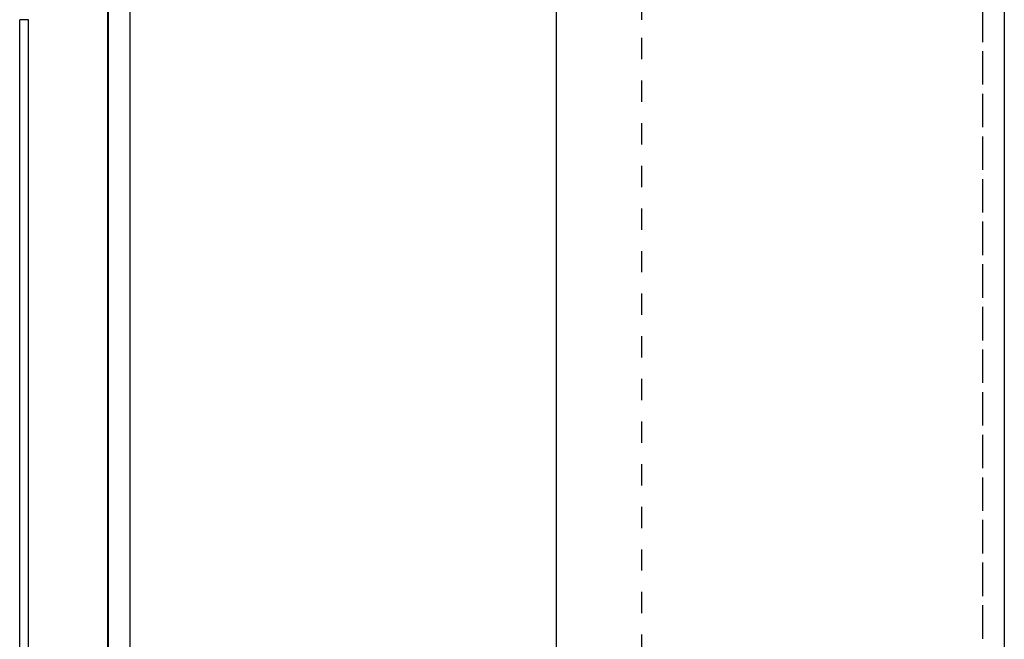
# Model space of a CAD drawing. Extents: x -235 to 115, y -35 to 172.
# Drawn here: x -117 to -70, y 68 to 97 of the extents above; entities that cross this region are included whole.
import ezdxf

# ---------------------------------------------------------------- set-up
doc = ezdxf.new("R2010")
doc.units = 0
doc.header["$LTSCALE"] = 10
doc.linetypes.add('HIDDEN', pattern=[0.2, 0.1, -0.1])
doc.layers.get('0').update_dxf_attribs({"linetype": 'CONTINUOUS'})
for name, color, linetype in [('02___PRT_ALL_AXES', 7, 'CONTINUOUS'), ('06___PRT_ALL_SURFS', 7, 'CONTINUOUS'), ('DEFAULT_2', 8, 'HIDDEN')]:
    doc.layers.add(name, color=color, linetype=linetype)

msp = doc.modelspace()

# ---------------------------------------------------------------- linework, layer by layer
at = {"color": 7, "linetype": 'CONTINUOUS'}
for p, q in [((-70.367, 130.854), (-70.367, 5.936)), ((-91.367, 6.303), (-91.367, 130.487)), ((-112.425, 121.796), (-112.425, 14.995))]:
    msp.add_line(p, q, dxfattribs=at)
at = {"layer": '02___PRT_ALL_AXES', "color": 8, "linetype": 'HIDDEN'}
msp.add_line((-87.367, 27.617), (-87.367, 97.472), dxfattribs=at)
at = {"layer": '06___PRT_ALL_SURFS', "color": 8, "linetype": 'HIDDEN'}
msp.add_line((-71.367, 10.424), (-71.367, 126.366), dxfattribs=at)
at = {"layer": '06___PRT_ALL_SURFS', "color": 7, "linetype": 'CONTINUOUS'}
for p, q in [((-112.399, 121.796), (-112.399, 14.995)), ((-111.367, 14.935), (-111.367, 121.855)), ((-116.125, 97.472), (-116.544, 97.472)), ((-116.544, 39.318), (-116.544, 97.472)), ((-116.125, 39.318), (-116.125, 97.472))]:
    msp.add_line(p, q, dxfattribs=at)
at = {"layer": 'DEFAULT_2', "color": 8, "linetype": 'HIDDEN'}
for p, q in [((-71.367, 6.995), (-71.367, 129.796)), ((-87.367, 97.472), (-87.367, 125.677))]:
    msp.add_line(p, q, dxfattribs=at)

doc.saveas('drawing.dxf')
